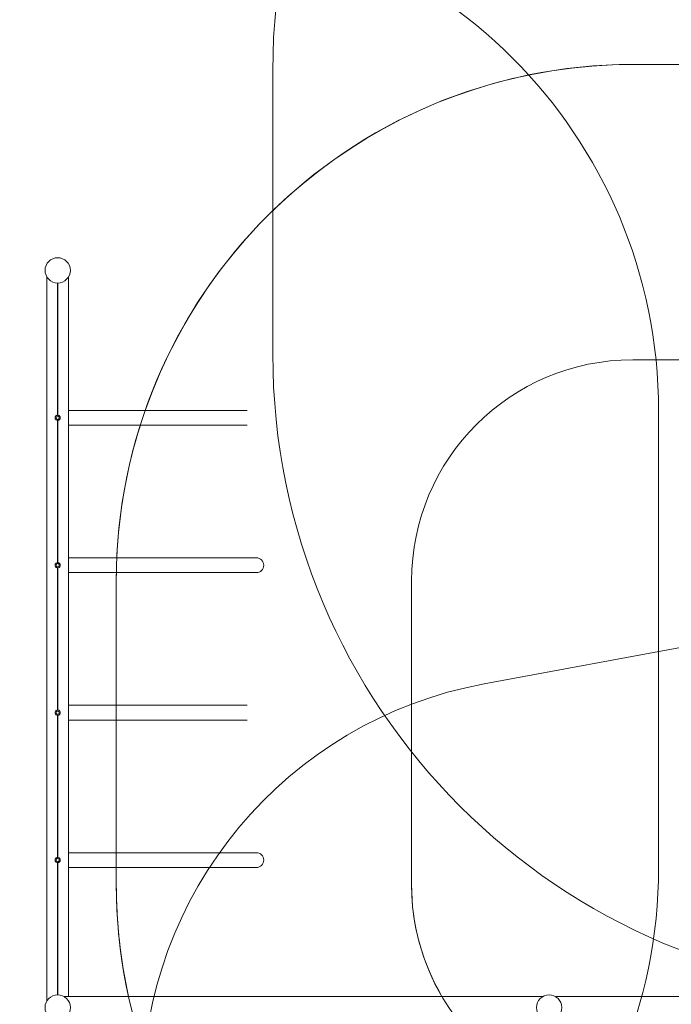
# Model space of a CAD drawing. Units: millimetres. Extents: x 26725 to 55112, y 17634 to 36015.
# Drawn here: x 31881 to 34534, y 25495 to 29502 of the extents above; entities that cross this region are included whole.
import ezdxf

# ---------------------------------------------------------------- set-up
doc = ezdxf.new("R2010")
doc.units = ezdxf.units.MM
doc.header["$LTSCALE"] = 200
doc.layers.add('Dimension (ISO)', color=7, linetype='Continuous', lineweight=18)
doc.layers.add('Visible (ISO)', color=7, linetype='Continuous', lineweight=18)
doc.layers.add('Fall Zone', color=5, linetype='Continuous', lineweight=20, true_color=0x0000ff)
doc.styles.add('Note Text (ISO)', font='tahoma.ttf')
doc.dimstyles.new('Aplay Dimension Styles M', dxfattribs={"dimscale": 200, "dimtxt": 2.5, "dimasz": 2.5, "dimexe": 3.175, "dimexo": 2, "dimgap": 0.762, "dimtad": 1, "dimdec": 1, "dimlfac": 0.001, "dimzin": 0, "dimdsep": 46, "dimtxsty": 'Note Text (ISO)', "dimcen": 0.09, "dimdle": 10, "dimclrd": 256, "dimclre": 256, "dimclrt": 7, "dimadec": 0, "dimazin": 0, "dimtfac": 1.40208, "dimtofl": 0, "dimtmove": 0, "dimatfit": 3, "dimfxl": 1, "dimtolj": 1, "dimtzin": 0, "dimlwd": -1, "dimlwe": -1, "dimarcsym": 0})

# ---------------------------------------------------------------- blocks, each defined once
blk = doc.blocks.new('*D50')
at = {"layer": 'Defpoints', "color": 0, "transparency": 16777216}
for p in [(32503.3, 35864.3), (29076.8, 21624), (32504.6, 21624.4)]:
    blk.add_point(p, dxfattribs=at)
at = {"layer": 'Dimension (ISO)', "transparency": 16777216}
for p, q in [((32103.3, 35864.2), (28440.2, 35863.8)), ((29075.2, 35363.9), (29076.8, 22124)), ((32104.6, 21624.3), (28441.8, 21623.9))]:
    blk.add_line(p, q, dxfattribs=at)
for points in [[(29158.5, 35363.9), (28991.9, 35363.9), (29075.2, 35863.9)], [(29160.1, 22124), (28993.4, 22124), (29076.8, 21624)]]:
    blk.add_solid(points, dxfattribs=at)
at = {"layer": 'Dimension (ISO)', "color": 7, "transparency": 16777216, "insert": (29885.9, 28744), "char_height": 500, "attachment_point": 2, "rotation": 270.0067, "style": 'Note Text (ISO)'}
blk.add_mtext('\\A1;\\fTahoma|b0|i0;{\\H497.4619;14.2 m (INSIDE EDGE)}', dxfattribs=at)
blk = doc.blocks.new('*D51')
at = {"layer": 'Defpoints', "color": 0, "transparency": 16777216}
for p in [(54958.8, 29223.6), (30003.4, 24126.2), (54958.8, 19985.4)]:
    blk.add_point(p, dxfattribs=at)
at = {"layer": 'Dimension (ISO)', "transparency": 16777216}
for p, q in [((54958.8, 28823.6), (54958.8, 19350.4)), ((30003.4, 23726.2), (30003.4, 19350.4)), ((30503.4, 19985.4), (54458.8, 19985.4))]:
    blk.add_line(p, q, dxfattribs=at)
for points in [[(30503.4, 20068.7), (30503.4, 19902), (30003.4, 19985.4)], [(54458.8, 20068.7), (54458.8, 19902), (54958.8, 19985.4)]]:
    blk.add_solid(points, dxfattribs=at)
at = {"layer": 'Dimension (ISO)', "color": 7, "transparency": 16777216, "insert": (42481.1, 20795.2), "char_height": 500, "attachment_point": 2, "style": 'Note Text (ISO)'}
blk.add_mtext('\\A1;\\fTahoma|b0|i0;{\\H497.4619;25.0 m (INSIDE EDGE)}', dxfattribs=at)

msp = doc.modelspace()

# ---------------------------------------------------------------- linework, layer by layer
at = {"layer": 'Fall Zone'}
for p, q in [((32911.75, 28139.78), (32911.75, 29294.78)), ((34481.97, 26051.27), (34481.97, 27908.83)), ((36588.91, 27319.34), (33771.68, 26798.59))]:
    msp.add_line(p, q, dxfattribs=at)
at = {"layer": 'Fall Zone', "color": 7}
for p, q in [((50019.7, 29320.95), (34376.39, 29319.32)), ((50019.82, 28117.16), (34376.55, 28117.35)), ((32274.64, 27217.35), (32274.64, 25981.43)), ((33476.61, 27217.46), (33476.47, 25981.54))]:
    msp.add_line(p, q, dxfattribs=at)
at = {"layer": 'Fall Zone'}
for centre, radius, start, end in [((35511.75, 29294.78), 2600, 90, 180), ((32036.18, 27908.83), 2033, 90, 180), ((32448.97, 27908.83), 2033, 0, 90), ((35511.75, 28139.78), 2600, 180, 270), ((34080.67, 25126.91), 1700, 100.47251, 180), ((32036.18, 26051.27), 2033, 180, 270), ((32448.97, 26051.27), 2033, 270, 0)]:
    msp.add_arc(centre, radius, start, end, dxfattribs=at)
at = {"layer": 'Fall Zone', "color": 7}
for centre, radius, start, end in [((34376.61, 27217.35), 2101.97, 90.00596, 180.0002), ((34376.61, 27217.35), 900, 90.00364, 179.99351), ((34376.47, 25981.43), 2101.83, 180.0002, 270.0317), ((34376.47, 25981.43), 900, 179.99351, 270)]:
    msp.add_arc(centre, radius, start, end, dxfattribs=at)
at = {"layer": 'Visible (ISO)'}
for p, q in [((34376.39, 29319.32), (35524.33, 29319.44)), ((35524.33, 29319.44), (34376.39, 29319.32)), ((31991.68, 28455.61), (31991.68, 25507.26)), ((32080.67, 25525.93), (32080.67, 28455.61)), ((32035.66, 27891.92), (32035.66, 28429.99)), ((32036.18, 28429.98), (32036.18, 27891.93)), ((32036.69, 28429.99), (32036.69, 27891.92)), ((35524.25, 28117.34), (34376.55, 28117.35)), ((34376.55, 28117.35), (35524.25, 28117.34)), ((32807.86, 27911.6), (32080.67, 27911.6)), ((32035.66, 27291.92), (32035.66, 27870.95)), ((32036.18, 27870.93), (32036.18, 27291.93)), ((32036.69, 27870.95), (32036.69, 27291.92)), ((32807.86, 27851.27), (32080.67, 27851.27)), ((32080.67, 27311.6), (32824.37, 27311.6)), ((32844.47, 27311.6), (32824.37, 27311.6)), ((32035.66, 26691.92), (32035.66, 27270.95)), ((32036.18, 27270.93), (32036.18, 26691.93)), ((32036.69, 27270.95), (32036.69, 26691.92)), ((32080.67, 27251.27), (32824.37, 27251.27)), ((32824.37, 27251.27), (32844.47, 27251.27)), ((32274.64, 26711.6), (32274.64, 27217.35)), ((32274.64, 27217.35), (32274.64, 26711.6)), ((33476.61, 27217.46), (33476.47, 25981.54)), ((33476.47, 25981.54), (33476.61, 27217.46)), ((32807.86, 26711.6), (32080.67, 26711.6)), ((32035.66, 26091.92), (32035.66, 26670.95)), ((32036.18, 26670.93), (32036.18, 26091.93)), ((32036.69, 26670.95), (32036.69, 26091.92)), ((32807.86, 26651.27), (32080.67, 26651.27)), ((32274.64, 26111.6), (32274.64, 26651.27)), ((32274.64, 26651.27), (32274.64, 26111.6)), ((32080.67, 26111.6), (32824.37, 26111.6)), ((32844.47, 26111.6), (32824.37, 26111.6)), ((32035.66, 25532.88), (32035.66, 26070.95)), ((32036.18, 26070.93), (32036.18, 25532.88)), ((32036.69, 26070.95), (32036.69, 25532.88)), ((32080.67, 26051.27), (32824.37, 26051.27)), ((32274.64, 25981.43), (32274.64, 26051.27)), ((32274.64, 26051.27), (32274.64, 25981.43)), ((32824.37, 26051.27), (32844.47, 26051.27)), ((34010.35, 25525.93), (32062.01, 25525.93)), ((37010.35, 25525.93), (34062.01, 25525.93))]:
    msp.add_line(p, q, dxfattribs=at)
for centre, radius in [((32036.18, 28481.43), 51.45), ((32036.18, 27881.43), 6.5), ((32036.18, 27281.43), 6.5), ((32036.18, 26681.43), 6.5), ((32036.18, 26081.43), 6.5), ((32036.18, 25481.43), 51.45), ((34036.18, 25481.43), 51.45)]:
    msp.add_circle(centre, radius, dxfattribs=at)
for centre, radius, start, end in [((34376.61, 27217.35), 2101.97, 90.00596, 160.71411), ((34376.61, 27217.35), 2101.97, 90.00596, 160.71411), ((34376.61, 27217.35), 900, 90.00364, 179.99351), ((34376.61, 27217.35), 900, 90.00364, 179.99351), ((32036.18, 27881.43), 10.5, 90, 92.80842), ((32036.18, 27881.43), 10.5, 87.19158, 90), ((32036.18, 27881.43), 10.5, 267.19158, 270), ((32036.18, 27881.43), 10.5, 270, 272.80842), ((34376.61, 27217.35), 2101.97, 162.44731, 177.43026), ((34376.61, 27217.35), 2101.97, 162.44731, 177.43026), ((32036.18, 27281.43), 10.5, 90, 92.80842), ((32036.18, 27281.43), 10.5, 87.19158, 90), ((32844.47, 27281.43), 30.16, 270, 90), ((32036.18, 27281.43), 10.5, 267.19158, 270), ((32036.18, 27281.43), 10.5, 270, 272.80842), ((34376.61, 27217.35), 2101.97, 179.07542, 180.0002), ((34376.61, 27217.35), 2101.97, 179.07542, 180.0002), ((32036.18, 26681.43), 10.5, 90, 92.80842), ((32036.18, 26681.43), 10.5, 87.19158, 90), ((32036.18, 26681.43), 10.5, 267.19158, 270), ((32036.18, 26681.43), 10.5, 270, 272.80842), ((32036.18, 26081.43), 10.5, 90, 92.80842), ((32036.18, 26081.43), 10.5, 87.19158, 90), ((32844.47, 26081.43), 30.16, 270, 90), ((32036.18, 26081.43), 10.5, 267.19158, 270), ((32036.18, 26081.43), 10.5, 270, 272.80842), ((34376.47, 25981.43), 2101.83, 180.0002, 192.51632), ((34376.47, 25981.43), 2101.83, 180.0002, 192.51632), ((34376.47, 25981.43), 900, 179.99351, 210.40536), ((34376.47, 25981.43), 900, 179.99351, 210.40536)]:
    msp.add_arc(centre, radius, start, end, dxfattribs=at)
for points, knots in [([(32035.66, 27870.95), (32034.49, 27871), (32033.28, 27871.27), (32030.86, 27872.27), (32029.68, 27873.08), (32027.82, 27874.94), (32027.02, 27876.12), (32025.94, 27878.7), (32025.68, 27880.11), (32025.68, 27881.43), (32025.68, 27882.76), (32025.94, 27884.17), (32027.02, 27886.75), (32027.82, 27887.93), (32029.68, 27889.79), (32030.86, 27890.6), (32033.28, 27891.6), (32034.49, 27891.86), (32035.66, 27891.92)], [-1.5374884, -1.5374884, -1.5374884, -1.5374884, -1.1914369, -1.1914369, -0.7943204, -0.7943204, -0.3971602, -0.3971602, 0, 0, 0, 0.3971602, 0.3971602, 0.7943204, 0.7943204, 1.1914369, 1.1914369, 1.5374884, 1.5374884, 1.5374884, 1.5374884]), ([(32036.69, 27891.92), (32037.86, 27891.86), (32039.08, 27891.6), (32041.5, 27890.6), (32042.67, 27889.79), (32044.53, 27887.93), (32045.34, 27886.75), (32046.41, 27884.17), (32046.68, 27882.76), (32046.68, 27880.11), (32046.41, 27878.7), (32045.34, 27876.12), (32044.53, 27874.94), (32042.67, 27873.08), (32041.5, 27872.27), (32039.08, 27871.27), (32037.86, 27871), (32036.69, 27870.95)], [1.6396182, 1.6396182, 1.6396182, 1.6396182, 1.9856697, 1.9856697, 2.3827862, 2.3827862, 2.7799464, 2.7799464, 3.1771066, 3.1771066, 3.5742668, 3.5742668, 3.971427, 3.971427, 4.3685434, 4.3685434, 4.714595, 4.714595, 4.714595, 4.714595]), ([(32035.66, 27270.95), (32034.49, 27271), (32033.28, 27271.27), (32030.86, 27272.27), (32029.68, 27273.08), (32027.82, 27274.94), (32027.02, 27276.12), (32025.94, 27278.7), (32025.68, 27280.11), (32025.68, 27281.43), (32025.68, 27282.76), (32025.94, 27284.17), (32027.02, 27286.75), (32027.82, 27287.93), (32029.68, 27289.79), (32030.86, 27290.6), (32033.28, 27291.6), (32034.49, 27291.86), (32035.66, 27291.92)], [-1.5374884, -1.5374884, -1.5374884, -1.5374884, -1.1914369, -1.1914369, -0.7943204, -0.7943204, -0.3971602, -0.3971602, 0, 0, 0, 0.3971602, 0.3971602, 0.7943204, 0.7943204, 1.1914369, 1.1914369, 1.5374884, 1.5374884, 1.5374884, 1.5374884]), ([(32036.69, 27291.92), (32037.86, 27291.86), (32039.08, 27291.6), (32041.5, 27290.6), (32042.67, 27289.79), (32044.53, 27287.93), (32045.34, 27286.75), (32046.41, 27284.17), (32046.68, 27282.76), (32046.68, 27280.11), (32046.41, 27278.7), (32045.34, 27276.12), (32044.53, 27274.94), (32042.67, 27273.08), (32041.5, 27272.27), (32039.08, 27271.27), (32037.86, 27271), (32036.69, 27270.95)], [1.6396182, 1.6396182, 1.6396182, 1.6396182, 1.9856697, 1.9856697, 2.3827862, 2.3827862, 2.7799464, 2.7799464, 3.1771066, 3.1771066, 3.5742668, 3.5742668, 3.971427, 3.971427, 4.3685434, 4.3685434, 4.714595, 4.714595, 4.714595, 4.714595]), ([(32035.66, 26670.95), (32034.49, 26671), (32033.28, 26671.27), (32030.86, 26672.27), (32029.68, 26673.08), (32027.82, 26674.94), (32027.02, 26676.12), (32025.94, 26678.7), (32025.68, 26680.11), (32025.68, 26681.43), (32025.68, 26682.76), (32025.94, 26684.17), (32027.02, 26686.75), (32027.82, 26687.93), (32029.68, 26689.79), (32030.86, 26690.6), (32033.28, 26691.6), (32034.49, 26691.86), (32035.66, 26691.92)], [-1.5374884, -1.5374884, -1.5374884, -1.5374884, -1.1914369, -1.1914369, -0.7943204, -0.7943204, -0.3971602, -0.3971602, 0, 0, 0, 0.3971602, 0.3971602, 0.7943204, 0.7943204, 1.1914369, 1.1914369, 1.5374884, 1.5374884, 1.5374884, 1.5374884]), ([(32036.69, 26691.92), (32037.86, 26691.86), (32039.08, 26691.6), (32041.5, 26690.6), (32042.67, 26689.79), (32044.53, 26687.93), (32045.34, 26686.75), (32046.41, 26684.17), (32046.68, 26682.76), (32046.68, 26680.11), (32046.41, 26678.7), (32045.34, 26676.12), (32044.53, 26674.94), (32042.67, 26673.08), (32041.5, 26672.27), (32039.08, 26671.27), (32037.86, 26671), (32036.69, 26670.95)], [1.6396182, 1.6396182, 1.6396182, 1.6396182, 1.9856697, 1.9856697, 2.3827862, 2.3827862, 2.7799464, 2.7799464, 3.1771066, 3.1771066, 3.5742668, 3.5742668, 3.971427, 3.971427, 4.3685434, 4.3685434, 4.714595, 4.714595, 4.714595, 4.714595]), ([(32035.66, 26070.95), (32034.49, 26071), (32033.28, 26071.27), (32030.86, 26072.27), (32029.68, 26073.08), (32027.82, 26074.94), (32027.02, 26076.12), (32025.94, 26078.7), (32025.68, 26080.11), (32025.68, 26081.43), (32025.68, 26082.76), (32025.94, 26084.17), (32027.02, 26086.75), (32027.82, 26087.93), (32029.68, 26089.79), (32030.86, 26090.6), (32033.28, 26091.6), (32034.49, 26091.86), (32035.66, 26091.92)], [-1.5374884, -1.5374884, -1.5374884, -1.5374884, -1.1914369, -1.1914369, -0.7943204, -0.7943204, -0.3971602, -0.3971602, 0, 0, 0, 0.3971602, 0.3971602, 0.7943204, 0.7943204, 1.1914369, 1.1914369, 1.5374884, 1.5374884, 1.5374884, 1.5374884]), ([(32036.69, 26091.92), (32037.86, 26091.86), (32039.08, 26091.6), (32041.5, 26090.6), (32042.67, 26089.79), (32044.53, 26087.93), (32045.34, 26086.75), (32046.41, 26084.17), (32046.68, 26082.76), (32046.68, 26080.11), (32046.41, 26078.7), (32045.34, 26076.12), (32044.53, 26074.94), (32042.67, 26073.08), (32041.5, 26072.27), (32039.08, 26071.27), (32037.86, 26071), (32036.69, 26070.95)], [1.6396182, 1.6396182, 1.6396182, 1.6396182, 1.9856697, 1.9856697, 2.3827862, 2.3827862, 2.7799464, 2.7799464, 3.1771066, 3.1771066, 3.5742668, 3.5742668, 3.971427, 3.971427, 4.3685434, 4.3685434, 4.714595, 4.714595, 4.714595, 4.714595])]:
    msp.add_open_spline(points, degree=3, knots=knots, dxfattribs=at)

# ---------------------------------------------------------------- dimensions: what is measured, and where the dimension line sits
at = {"layer": 'Dimension (ISO)'}
for base, p1, p2, angle, picture, middle in [((29076.82, 21623.99), (32503.27, 35864.27), (32504.58, 21624.39), 270.00669, '*D50', (29075.99, 28743.93)), ((54958.81, 19985.35), (30003.4, 24126.22), (54958.81, 29223.59), 180, '*D51', (42481.1, 19985.35))]:
    dim = msp.add_linear_dim(base=base, p1=p1, p2=p2, angle=angle, text='\\fTahoma|b0|i0;{\\H497.4619;<> m (INSIDE EDGE)}', dimstyle='Aplay Dimension Styles M', override={"dimgap": 0.762, "dimdec": 1, "dimlfac": 0.001, "dimpost": '', "dimtol": 0, "dimlim": 0, "dimtp": 0, "dimtm": 0, "dimtdec": 2, "dimatfit": 1}, dxfattribs=at)
    dim.commit()
    dim.dimension.update_dxf_attribs({"geometry": picture, "text_midpoint": middle, "dimtype": 160})

doc.saveas('drawing.dxf')
